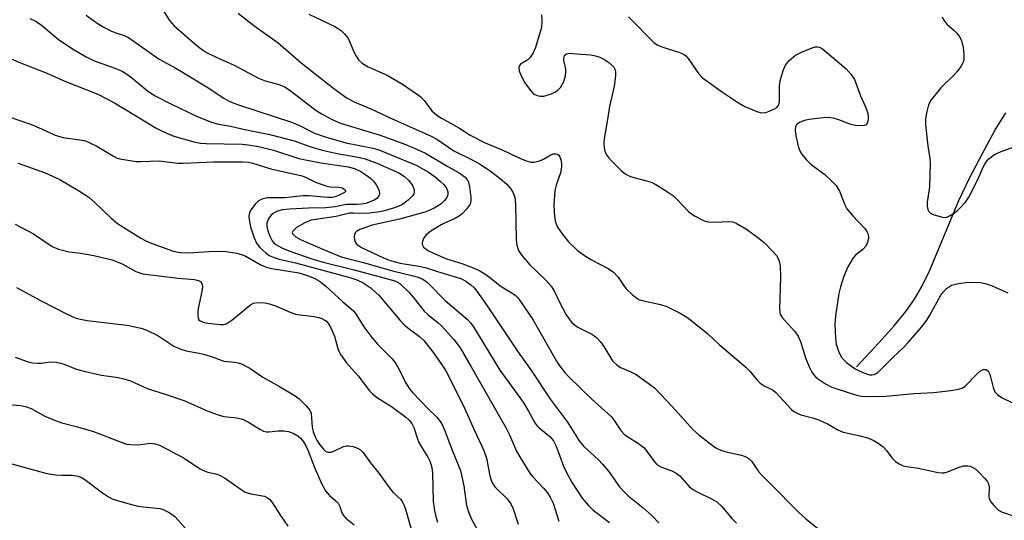
# Model space of a CAD drawing. Units: inches. Extents: x 1279767 to 1285768, y 561449 to 565449.
# Drawn here: x 1280118 to 1280358, y 562738 to 562860 of the extents above; entities that cross this region are included whole.
import ezdxf

# ---------------------------------------------------------------- set-up
doc = ezdxf.new("R2010")
doc.units = ezdxf.units.IN
doc.header["$MEASUREMENT"] = 0
doc.layers.add('HYDRO-Single Line Stream', color=4, linetype='Continuous')
doc.layers.add('Undefined', color=1, linetype='Continuous')

msp = doc.modelspace()

# ---------------------------------------------------------------- linework, layer by layer
at = {"layer": 'HYDRO-Single Line Stream'}
msp.add_lwpolyline([(1280321.83, 562775.63), (1280327.29, 562781.49), (1280330.93, 562785.56), (1280333.85, 562789.1), (1280336.01, 562792.1), (1280337.71, 562795.04), (1280339.72, 562799.23), (1280346.82, 562816.19), (1280349.44, 562821.64), (1280352.66, 562827.88), (1280355.66, 562833.31), (1280358.27, 562837.64)], dxfattribs=at)
at = {"layer": 'Undefined'}
for points, elevation in [([(1280244.93, 562861.52), (1280245.05, 562860.34), (1280245.05, 562859.5), (1280244.82, 562858.18), (1280243.5, 562853.54), (1280242.92, 562852.26), (1280242.17, 562851.11), (1280241.57, 562850.59), (1280239.8, 562849.47), (1280239.45, 562848.99), (1280239.38, 562848.59), (1280239.51, 562847.85), (1280239.78, 562847.08), (1280240.78, 562845.05), (1280242.3, 562842.97), (1280242.88, 562842.37), (1280243.33, 562842.06), (1280244.11, 562841.75), (1280244.66, 562841.66), (1280245.48, 562841.73), (1280246.31, 562841.92), (1280247.4, 562842.27), (1280248.15, 562842.63), (1280249, 562843.24), (1280249.56, 562843.83), (1280250.31, 562845.1), (1280250.79, 562846.69), (1280250.89, 562847.54), (1280250.86, 562848.4), (1280250.41, 562850.42), (1280250.37, 562850.96), (1280250.58, 562851.6), (1280251.06, 562852.03), (1280251.77, 562852.17), (1280252.58, 562852.14), (1280256.86, 562851.75), (1280258.15, 562851.54), (1280259.15, 562851.2), (1280260.17, 562850.7), (1280261.35, 562849.92), (1280262.19, 562849.2), (1280262.57, 562848.75), (1280262.92, 562848.09), (1280263.04, 562847.45), (1280263.03, 562846.63), (1280262.67, 562844.12), (1280261.57, 562839.2), (1280261.07, 562835.99), (1280260.2, 562831.39), (1280260.13, 562830.22), (1280260.2, 562829.05), (1280260.38, 562828.25), (1280260.78, 562827.4), (1280261.31, 562826.7), (1280262.14, 562825.83), (1280264.48, 562823.49), (1280265.39, 562822.72), (1280266.1, 562822.31), (1280266.89, 562822), (1280271.45, 562820.81), (1280272.24, 562820.46), (1280273.25, 562819.88), (1280275.97, 562818.19), (1280277.15, 562817.35), (1280278.01, 562816.53), (1280280.86, 562813.52), (1280281.54, 562812.96), (1280282.28, 562812.5), (1280284.35, 562811.43), (1280285.15, 562811.11), (1280285.7, 562810.99), (1280287.13, 562810.94), (1280290.83, 562811.08), (1280291.64, 562810.98), (1280292.44, 562810.69), (1280294.96, 562809.2), (1280298.06, 562806.94), (1280299.28, 562805.93), (1280301.33, 562803.86), (1280302.28, 562802.76), (1280302.7, 562802.08), (1280302.99, 562801.37), (1280303.19, 562800.3), (1280303.31, 562797.53), (1280303.06, 562789.74), (1280303.1, 562788.93), (1280303.21, 562788.46), (1280303.7, 562787.62), (1280306.79, 562784.21), (1280307.64, 562783.07), (1280308.19, 562781.75), (1280309.49, 562777.53), (1280310.35, 562775.44), (1280310.86, 562774.45), (1280311.35, 562773.75), (1280311.92, 562773.1), (1280312.57, 562772.55), (1280314.26, 562771.47), (1280315.8, 562770.67), (1280321.86, 562768.69), (1280323, 562768.46), (1280324.43, 562768.34), (1280329.03, 562768.43), (1280335.93, 562769.06), (1280340.68, 562769.34), (1280344.85, 562769.8), (1280346.78, 562770.16), (1280347.8, 562770.51), (1280348.48, 562770.95), (1280351.06, 562773.67), (1280351.89, 562774.43), (1280352.74, 562774.92), (1280353.39, 562774.98), (1280353.6, 562774.9), (1280353.96, 562774.6), (1280354.33, 562773.93), (1280354.59, 562773.12), (1280355.18, 562770.54), (1280355.6, 562769.51), (1280356.32, 562768.77), (1280357.42, 562768.02), (1280361.64, 562766.03)], 482), ([(1280266.14, 562861.09), (1280272.47, 562854.74), (1280273.32, 562854.18), (1280274.53, 562853.63), (1280278.49, 562852.45), (1280279.3, 562852.14), (1280279.79, 562851.86), (1280280.19, 562851.5), (1280280.72, 562850.85), (1280283.25, 562847.23), (1280284.26, 562846.16), (1280289.1, 562842.68), (1280293.03, 562840.06), (1280294.56, 562839.19), (1280297.52, 562837.93), (1280298.34, 562837.68), (1280298.88, 562837.61), (1280299.72, 562837.74), (1280300.56, 562838.02), (1280301.66, 562838.49), (1280302.37, 562838.94), (1280302.86, 562839.57), (1280303.05, 562840.37), (1280303.04, 562844.07), (1280303.2, 562845.44), (1280303.91, 562847.96), (1280304.48, 562849.28), (1280305.42, 562850.39), (1280306.99, 562851.73), (1280308.54, 562852.52), (1280311.23, 562853.61), (1280311.77, 562853.74), (1280312.3, 562853.76), (1280312.83, 562853.64), (1280313.58, 562853.25), (1280319.22, 562848.43), (1280320.58, 562846.98), (1280321.32, 562845.79), (1280322.8, 562841.74), (1280324.05, 562839.11), (1280324.57, 562837.73), (1280324.72, 562836.89), (1280324.69, 562836.06), (1280324.52, 562835.3), (1280324.18, 562834.72), (1280323.78, 562834.53), (1280323.28, 562834.45), (1280321.59, 562834.53), (1280320.48, 562834.81), (1280317.52, 562835.9), (1280316.46, 562836.21), (1280315.14, 562836.45), (1280313.73, 562836.44), (1280310.27, 562836), (1280309.16, 562835.71), (1280308.1, 562835.33), (1280307.42, 562834.93), (1280307.12, 562834.59), (1280306.92, 562834.19), (1280306.86, 562833.41), (1280307.07, 562832), (1280307.7, 562829.14), (1280307.99, 562828.34), (1280308.45, 562827.61), (1280309.56, 562826.26), (1280310.77, 562824.98), (1280314.1, 562822.57), (1280315.85, 562820.97), (1280316.86, 562819.9), (1280317.69, 562818.51), (1280318.99, 562815.13), (1280319.52, 562814.14), (1280320.84, 562812.55), (1280323.9, 562809.36), (1280324.4, 562808.68), (1280324.62, 562808.18), (1280324.77, 562807.39), (1280324.74, 562806.86), (1280324.46, 562805.8), (1280324.12, 562805.06), (1280323.42, 562804.27), (1280321.6, 562802.9), (1280321.05, 562802.24), (1280319.71, 562799.98), (1280318.7, 562797.49), (1280317.94, 562795.11), (1280317.54, 562793.48), (1280316.71, 562788.06), (1280316.59, 562786.05), (1280316.73, 562782.58), (1280316.92, 562781.15), (1280317.5, 562779.22), (1280318.3, 562777.83), (1280318.8, 562777.21), (1280319.42, 562776.62), (1280321.5, 562775.08), (1280323.37, 562774.18), (1280325.05, 562773.65), (1280325.6, 562773.62), (1280326.14, 562773.72), (1280326.62, 562773.93), (1280327.05, 562774.24), (1280330.74, 562777.88), (1280333.5, 562780.45), (1280334.49, 562781.5), (1280337.68, 562785.27), (1280339, 562786.97), (1280339.75, 562788.19), (1280342.46, 562793.11), (1280343.05, 562793.94), (1280343.82, 562794.74), (1280344.53, 562795.25), (1280345.04, 562795.51), (1280346.75, 562795.95), (1280349.08, 562796.24), (1280352.14, 562796.2), (1280353.28, 562795.97), (1280354.99, 562795.41), (1280358.76, 562793.69)], 480), ([(1280342.76, 562861.1), (1280343.08, 562860.36), (1280343.91, 562859.25), (1280345.8, 562857.65), (1280346.36, 562857.06), (1280347, 562856.2), (1280347.51, 562855.28), (1280347.86, 562853.59), (1280348.03, 562851.85), (1280348.06, 562850.71), (1280347.97, 562850.17), (1280347.76, 562849.65), (1280347.31, 562848.92), (1280346.43, 562847.75), (1280345.67, 562846.88), (1280342.4, 562843.7), (1280340.08, 562840.8), (1280339.4, 562839.58), (1280338.98, 562837.92), (1280338.72, 562836.21), (1280338.73, 562834.77), (1280339.24, 562829.57), (1280339.78, 562826.45), (1280339.86, 562825.3), (1280339.64, 562819.52), (1280339.11, 562815.84), (1280339.07, 562814.73), (1280339.25, 562813.99), (1280339.48, 562813.56), (1280339.83, 562813.2), (1280340.56, 562812.81), (1280342.52, 562812.2), (1280343.35, 562812.09), (1280343.87, 562812.16), (1280344.59, 562812.47), (1280345.53, 562813.04), (1280346.42, 562813.7), (1280347.18, 562814.39), (1280348.48, 562815.82), (1280349.27, 562817), (1280351.5, 562821.35), (1280352.69, 562824.19), (1280353.23, 562825.24), (1280353.56, 562825.72), (1280354.17, 562826.35), (1280355.57, 562827.42), (1280357.19, 562828.16), (1280364.65, 562830.84)], 478), ([(1280117.19, 562825.3), (1280123.77, 562822.93), (1280127.34, 562821.32), (1280132.13, 562818.51), (1280134.38, 562817.02), (1280135.9, 562815.7), (1280139.85, 562811.86), (1280141.42, 562810.63), (1280147.13, 562807), (1280148.34, 562806.36), (1280149.61, 562805.83), (1280154.84, 562803.94), (1280155.68, 562803.69), (1280156.81, 562803.49), (1280158.74, 562803.43), (1280163.68, 562803.8), (1280165.64, 562803.86), (1280167.92, 562803.74), (1280170.55, 562803.32), (1280171.68, 562803.02), (1280172.71, 562802.6), (1280176.21, 562800.62), (1280177.7, 562799.96), (1280179.11, 562799.64), (1280185.67, 562798.57), (1280187.57, 562798.02), (1280189.39, 562797.28), (1280190.73, 562796.49), (1280192.28, 562795.31), (1280196.4, 562791.49), (1280198.46, 562789.78), (1280199.09, 562789.18), (1280199.72, 562788.35), (1280201.58, 562785.37), (1280203.49, 562782.77), (1280205.01, 562781.07), (1280208.44, 562777.54), (1280209.35, 562776.42), (1280210.22, 562774.96), (1280211.72, 562771.76), (1280212.68, 562770.23), (1280213.5, 562769.27), (1280217.16, 562765.46), (1280219.38, 562763.28), (1280220.24, 562762.15), (1280220.82, 562761.17), (1280221.17, 562760.38), (1280223.1, 562755.26), (1280225.17, 562750.3), (1280225.94, 562746.54), (1280226.66, 562741.77), (1280227.22, 562739.93), (1280227.85, 562738.39), (1280231.46, 562731.95)], 498), ([(1280116.38, 562810.4), (1280120.9, 562808.05), (1280125.45, 562804.98), (1280127.04, 562804.34), (1280129.58, 562803.71), (1280132.39, 562803.35), (1280135.6, 562802.77), (1280140.13, 562801.69), (1280142.58, 562800.76), (1280145.88, 562798.91), (1280146.83, 562798.53), (1280147.6, 562798.32), (1280156.18, 562797.21), (1280160.18, 562796.95), (1280161.22, 562796.71), (1280161.64, 562796.46), (1280161.93, 562796.11), (1280162.09, 562795.67), (1280162.12, 562795.13), (1280161.97, 562793.97), (1280161.11, 562789.81), (1280160.99, 562788.92), (1280160.99, 562788.07), (1280161.08, 562787.54), (1280161.3, 562787.11), (1280161.63, 562786.79), (1280162.34, 562786.48), (1280163.44, 562786.27), (1280166.54, 562785.95), (1280167.26, 562785.96), (1280167.92, 562786.1), (1280168.63, 562786.47), (1280169.31, 562786.96), (1280173.85, 562790.74), (1280174.59, 562791.13), (1280175.68, 562791.29), (1280177.39, 562791.22), (1280178.49, 562791.01), (1280179.95, 562790.46), (1280183.53, 562788.92), (1280184.84, 562788.49), (1280185.97, 562788.28), (1280189.45, 562787.89), (1280190.53, 562787.66), (1280191.33, 562787.39), (1280192.06, 562787.02), (1280192.44, 562786.73), (1280192.94, 562786.1), (1280193.49, 562785.13), (1280194.36, 562783.11), (1280195.28, 562779.76), (1280195.95, 562778.5), (1280197.33, 562776.6), (1280200.16, 562773.4), (1280202.93, 562769.76), (1280203.72, 562768.93), (1280204.85, 562768), (1280208.29, 562765.92), (1280211.78, 562763.33), (1280212.62, 562762.58), (1280213.25, 562761.74), (1280213.73, 562760.76), (1280214.55, 562758.24), (1280214.99, 562757.16), (1280215.53, 562756.13), (1280217.18, 562753.55), (1280217.69, 562752.54), (1280217.95, 562751.84), (1280218.12, 562751.05), (1280218.29, 562749.6), (1280218.52, 562742.73), (1280218.83, 562740.4), (1280219.19, 562738.7), (1280219.52, 562737.67)], 500), ([(1280116.72, 562795.01), (1280122.77, 562791.72), (1280128.76, 562788.59), (1280131.27, 562787.5), (1280132.34, 562787.22), (1280134, 562786.94), (1280143.71, 562785.78), (1280147.2, 562785.07), (1280148.31, 562784.67), (1280150.44, 562783.62), (1280151.72, 562782.89), (1280155.13, 562780.67), (1280156.88, 562779.9), (1280158.19, 562779.51), (1280161.33, 562778.95), (1280162.76, 562778.61), (1280164.74, 562777.99), (1280167.38, 562776.96), (1280169.99, 562776.76), (1280170.86, 562776.61), (1280171.69, 562776.35), (1280173.68, 562775.24), (1280176.89, 562773.1), (1280180.99, 562770.81), (1280184.81, 562768.48), (1280185.75, 562767.76), (1280187.44, 562766.11), (1280188.36, 562765.01), (1280188.69, 562764.27), (1280188.91, 562760.87), (1280189.22, 562759.73), (1280189.75, 562758.34), (1280190.14, 562757.54), (1280190.78, 562756.57), (1280191.69, 562755.46), (1280192.3, 562754.93), (1280192.76, 562754.73), (1280193.47, 562754.75), (1280194.21, 562755), (1280196.61, 562756.11), (1280197.3, 562756.31), (1280197.8, 562756.34), (1280198.91, 562756.12), (1280200, 562755.72), (1280200.73, 562755.3), (1280201.29, 562754.73), (1280203.14, 562752.18), (1280205.22, 562749.61), (1280207.96, 562745.8), (1280208.73, 562744.95), (1280210.5, 562743.28), (1280210.94, 562742.69), (1280211.33, 562741.94), (1280211.75, 562740.86), (1280213.62, 562734.28)], 502)]:
    msp.add_lwpolyline(points, dxfattribs=dict(at, elevation=elevation))
for points in [[(1280133.74, 562861.48, 490), (1280136.43, 562859.48, 490), (1280137.91, 562858.62, 490), (1280139.96, 562857.58, 490), (1280140.99, 562857.16, 490), (1280143.06, 562856.49, 490), (1280144.09, 562855.99, 490), (1280151.58, 562850.76, 490), (1280155.62, 562848.56, 490), (1280163.07, 562844.03, 490), (1280167.38, 562841.2, 490), (1280168.52, 562840.54, 490), (1280169.43, 562840.12, 490), (1280170.95, 562839.56, 490), (1280183.92, 562835.34, 490), (1280185.51, 562834.68, 490), (1280189.53, 562832.69, 490), (1280192.12, 562831.74, 490), (1280197.19, 562830.27, 490), (1280203.84, 562828.97, 490), (1280205.19, 562828.59, 490), (1280214.37, 562824.81, 490), (1280217.32, 562823.17, 490), (1280218.96, 562821.98, 490), (1280220.31, 562820.84, 490), (1280221.13, 562820.03, 490), (1280221.72, 562819.2, 490), (1280222.04, 562818.34, 490), (1280222.04, 562817.62, 490), (1280221.79, 562816.91, 490), (1280221.27, 562816.24, 490), (1280220.43, 562815.42, 490), (1280219.72, 562814.89, 490), (1280218.72, 562814.31, 490), (1280217.69, 562813.83, 490), (1280216.48, 562813.4, 490), (1280210.24, 562811.68, 490), (1280203.61, 562810.19, 490), (1280200.6, 562809.15, 490), (1280199.73, 562808.61, 490), (1280199.47, 562808.3, 490), (1280199.29, 562807.9, 490), (1280199.22, 562807.41, 490), (1280199.28, 562806.65, 490), (1280199.42, 562806.16, 490), (1280199.67, 562805.72, 490), (1280200.26, 562805.19, 490), (1280201.02, 562804.76, 490), (1280206.38, 562802.23, 490), (1280207.99, 562801.57, 490), (1280210.39, 562800.9, 490), (1280215.02, 562800.22, 490), (1280216.5, 562799.89, 490), (1280219.5, 562798.88, 490), (1280225.2, 562797.17, 490), (1280226.49, 562796.53, 490), (1280227.67, 562795.63, 490), (1280228.49, 562794.86, 490), (1280229.14, 562794.1, 490), (1280231.7, 562790.53, 490), (1280239.23, 562779.19, 490), (1280242.3, 562774.84, 490), (1280247.12, 562767.62, 490), (1280251.32, 562762.12, 490), (1280254.1, 562757.5, 490), (1280255.19, 562756.25, 490), (1280258.85, 562752.9, 490), (1280259.86, 562751.86, 490), (1280261.3, 562750.11, 490), (1280264.01, 562746.26, 490), (1280265.12, 562745.06, 490), (1280266.13, 562744.13, 490), (1280269.77, 562741.14, 490), (1280271.94, 562739.21, 490), (1280273.58, 562737.5, 490)], [(1280152.15, 562863.22, 488), (1280154.12, 562860.17, 488), (1280155.22, 562858.86, 488), (1280160.74, 562854.03, 488), (1280162.14, 562852.98, 488), (1280163.14, 562852.37, 488), (1280165.46, 562851.22, 488), (1280169.89, 562849.25, 488), (1280175.8, 562846.06, 488), (1280177.43, 562845.47, 488), (1280180.77, 562844.57, 488), (1280182.27, 562843.93, 488), (1280183.91, 562842.86, 488), (1280189.89, 562838.23, 488), (1280191.55, 562837.21, 488), (1280193.97, 562835.95, 488), (1280195.44, 562835.3, 488), (1280196.95, 562834.77, 488), (1280205.5, 562832.18, 488), (1280211.53, 562829.94, 488), (1280214.22, 562828.84, 488), (1280216.59, 562827.74, 488), (1280222.06, 562824.51, 488), (1280224.83, 562822.99, 488), (1280226.32, 562821.89, 488), (1280226.79, 562821.34, 488), (1280227.1, 562820.71, 488), (1280227.35, 562819.59, 488), (1280227.67, 562816.95, 488), (1280227.68, 562816.1, 488), (1280227.49, 562815.32, 488), (1280227.06, 562814.64, 488), (1280226.52, 562814, 488), (1280225.53, 562812.97, 488), (1280224.89, 562812.43, 488), (1280223.85, 562811.84, 488), (1280221.44, 562810.79, 488), (1280220.41, 562810.26, 488), (1280217.94, 562808.7, 488), (1280216.8, 562807.82, 488), (1280216.14, 562806.92, 488), (1280215.77, 562805.93, 488), (1280215.78, 562805.46, 488), (1280216.15, 562804.84, 488), (1280216.76, 562804.31, 488), (1280217.54, 562803.84, 488), (1280220.43, 562802.5, 488), (1280221.77, 562802, 488), (1280225.44, 562800.83, 488), (1280228.65, 562799.59, 488), (1280229.9, 562799.03, 488), (1280231.1, 562798.3, 488), (1280232.56, 562797.28, 488), (1280234.84, 562795.34, 488), (1280237.32, 562793.92, 488), (1280238.52, 562793.09, 488), (1280239.13, 562792.48, 488), (1280239.67, 562791.79, 488), (1280242.8, 562787.15, 488), (1280248.6, 562776.98, 488), (1280249.41, 562775.75, 488), (1280250.63, 562774.18, 488), (1280251.61, 562773.12, 488), (1280257.22, 562767.68, 488), (1280261.98, 562763.45, 488), (1280262.7, 562762.52, 488), (1280264.34, 562760.05, 488), (1280265.13, 562759.19, 488), (1280265.8, 562758.65, 488), (1280268.59, 562756.88, 488), (1280269.88, 562755.86, 488), (1280270.75, 562754.85, 488), (1280272.54, 562752.36, 488), (1280273.12, 562751.77, 488), (1280274.24, 562751.13, 488), (1280276.75, 562750.18, 488), (1280277.8, 562749.66, 488), (1280278.67, 562748.96, 488), (1280281.01, 562746.4, 488), (1280281.89, 562745.66, 488), (1280282.92, 562745.08, 488), (1280286.63, 562743.3, 488), (1280287.72, 562742.65, 488), (1280288.88, 562741.54, 488), (1280291.46, 562738.46, 488), (1280292.54, 562737.46, 488)], [(1280170.86, 562861.98, 486), (1280174.69, 562858.92, 486), (1280180.62, 562854.72, 486), (1280186.28, 562849.8, 486), (1280194.26, 562843.59, 486), (1280197.51, 562841.2, 486), (1280199.36, 562840.19, 486), (1280203.27, 562838.57, 486), (1280208.29, 562836.21, 486), (1280218.03, 562831.93, 486), (1280219.34, 562831.16, 486), (1280223.54, 562828.33, 486), (1280228.02, 562826.13, 486), (1280229.8, 562825.17, 486), (1280232.36, 562823.43, 486), (1280234.96, 562821.52, 486), (1280236.43, 562820.18, 486), (1280237.39, 562819.14, 486), (1280237.97, 562818.24, 486), (1280238.45, 562817.01, 486), (1280238.61, 562815.29, 486), (1280238.71, 562806.69, 486), (1280238.88, 562805.31, 486), (1280239.35, 562803.99, 486), (1280240.1, 562802.76, 486), (1280242.05, 562800.5, 486), (1280246.01, 562796.73, 486), (1280247.31, 562795.32, 486), (1280248.13, 562793.97, 486), (1280249.35, 562791.4, 486), (1280250.97, 562788.33, 486), (1280251.57, 562787.37, 486), (1280252.26, 562786.49, 486), (1280252.88, 562785.91, 486), (1280253.83, 562785.25, 486), (1280257.26, 562783.58, 486), (1280257.98, 562783.12, 486), (1280258.4, 562782.75, 486), (1280259.33, 562781.68, 486), (1280260.17, 562780.53, 486), (1280262.29, 562777.03, 486), (1280263.29, 562776.05, 486), (1280264.25, 562775.44, 486), (1280266.71, 562774.39, 486), (1280268.02, 562773.69, 486), (1280270.1, 562772.3, 486), (1280272.49, 562770.45, 486), (1280276.94, 562765.86, 486), (1280281.93, 562760.23, 486), (1280283.36, 562758.96, 486), (1280285.85, 562757, 486), (1280287.47, 562755.85, 486), (1280288.87, 562755.16, 486), (1280290.01, 562754.84, 486), (1280293.8, 562754.03, 486), (1280294.86, 562753.63, 486), (1280295.55, 562753.2, 486), (1280296.27, 562752.45, 486), (1280297.92, 562750.06, 486), (1280298.65, 562749.19, 486), (1280302.67, 562745.26, 486), (1280305.86, 562741.89, 486), (1280307.69, 562740.11, 486), (1280309.38, 562738.59, 486), (1280313.63, 562735.15, 486)], [(1280188.11, 562861.74, 484), (1280194.5, 562858.68, 484), (1280195.98, 562857.76, 484), (1280196.81, 562856.94, 484), (1280197.53, 562856.02, 484), (1280197.95, 562855.25, 484), (1280199.12, 562852.51, 484), (1280199.65, 562851.48, 484), (1280200.28, 562850.54, 484), (1280201.13, 562849.75, 484), (1280202.63, 562848.82, 484), (1280207.21, 562846.79, 484), (1280211.01, 562844.66, 484), (1280214.94, 562841.94, 484), (1280215.55, 562841.44, 484), (1280216.29, 562840.61, 484), (1280218.15, 562838.12, 484), (1280219.36, 562837.08, 484), (1280220.54, 562836.33, 484), (1280224.95, 562833.85, 484), (1280227.48, 562832.17, 484), (1280231.18, 562830.32, 484), (1280235.32, 562828.6, 484), (1280239.09, 562826.76, 484), (1280241.21, 562825.92, 484), (1280242.29, 562825.61, 484), (1280243.17, 562825.56, 484), (1280244.46, 562825.89, 484), (1280245.46, 562826.33, 484), (1280247.21, 562827.37, 484), (1280247.71, 562827.59, 484), (1280248.39, 562827.65, 484), (1280248.79, 562827.54, 484), (1280249.13, 562827.31, 484), (1280249.42, 562826.9, 484), (1280249.69, 562826.11, 484), (1280249.84, 562825.25, 484), (1280249.85, 562824.39, 484), (1280249.59, 562823, 484), (1280248.53, 562819.96, 484), (1280248.22, 562818.66, 484), (1280247.97, 562815.09, 484), (1280248.12, 562812.27, 484), (1280248.35, 562810.91, 484), (1280248.85, 562809.72, 484), (1280249.97, 562808.1, 484), (1280251.56, 562806.11, 484), (1280253.67, 562804.09, 484), (1280255.43, 562802.77, 484), (1280257.18, 562801.72, 484), (1280261.25, 562799.59, 484), (1280262.54, 562798.68, 484), (1280263.66, 562797.5, 484), (1280264.96, 562795.52, 484), (1280265.64, 562794.68, 484), (1280267.14, 562793.2, 484), (1280268.25, 562792.35, 484), (1280268.73, 562792.08, 484), (1280269.52, 562791.8, 484), (1280273.99, 562790.79, 484), (1280275.54, 562790.29, 484), (1280278.77, 562788.68, 484), (1280280.44, 562787.7, 484), (1280281.39, 562787.03, 484), (1280285.55, 562783.69, 484), (1280288.34, 562781.07, 484), (1280294.82, 562775.49, 484), (1280295.77, 562774.54, 484), (1280297.58, 562772.38, 484), (1280298.36, 562771.6, 484), (1280299.34, 562770.98, 484), (1280301.49, 562769.87, 484), (1280302.15, 562769.36, 484), (1280305.92, 562765.26, 484), (1280306.55, 562764.71, 484), (1280307.01, 562764.41, 484), (1280308.28, 562763.87, 484), (1280311.4, 562763.05, 484), (1280312.78, 562762.55, 484), (1280314.92, 562761.58, 484), (1280317.27, 562760.2, 484), (1280318.55, 562759.64, 484), (1280322.76, 562758.73, 484), (1280324.78, 562758.16, 484), (1280325.88, 562757.72, 484), (1280327.17, 562756.97, 484), (1280328.35, 562756.08, 484), (1280329.14, 562755.2, 484), (1280330.59, 562753.32, 484), (1280331.4, 562752.51, 484), (1280332.29, 562751.9, 484), (1280333.26, 562751.45, 484), (1280334.09, 562751.26, 484), (1280336.95, 562750.84, 484), (1280341.68, 562749.83, 484), (1280342.75, 562749.69, 484), (1280343.27, 562749.73, 484), (1280344.05, 562749.94, 484), (1280347.13, 562751.19, 484), (1280347.93, 562751.41, 484), (1280349.04, 562751.43, 484), (1280349.57, 562751.33, 484), (1280350.28, 562751.05, 484), (1280350.97, 562750.6, 484), (1280351.8, 562749.83, 484), (1280353.14, 562748.36, 484), (1280353.8, 562747.48, 484), (1280354.04, 562746.99, 484), (1280354.23, 562746.19, 484), (1280354.15, 562743.96, 484), (1280354.22, 562743.44, 484), (1280354.57, 562742.72, 484), (1280355.46, 562741.62, 484), (1280356.49, 562740.63, 484), (1280357.22, 562740.2, 484), (1280361.57, 562738.7, 484)], [(1280120.04, 562860.64, 492), (1280121.37, 562860.04, 492), (1280122.74, 562859.11, 492), (1280127.02, 562855.53, 492), (1280130.85, 562852.99, 492), (1280133.95, 562851.19, 492), (1280135.53, 562850.39, 492), (1280140.79, 562848.54, 492), (1280142.58, 562847.79, 492), (1280144.41, 562846.58, 492), (1280148.63, 562843.11, 492), (1280150.46, 562841.85, 492), (1280154.23, 562839.89, 492), (1280160.66, 562836.79, 492), (1280164.1, 562835.44, 492), (1280165.73, 562834.93, 492), (1280169.02, 562834.37, 492), (1280172.48, 562833.55, 492), (1280178.58, 562832.37, 492), (1280184.57, 562830.75, 492), (1280188.34, 562829.41, 492), (1280191.35, 562828.52, 492), (1280195.02, 562827.72, 492), (1280199.7, 562826.9, 492), (1280201.66, 562826.44, 492), (1280204.73, 562825.35, 492), (1280210.08, 562822.93, 492), (1280211.5, 562822.04, 492), (1280212.57, 562821.11, 492), (1280213.44, 562819.9, 492), (1280213.85, 562818.86, 492), (1280213.83, 562818.12, 492), (1280213.65, 562817.67, 492), (1280213.38, 562817.24, 492), (1280212.38, 562816.27, 492), (1280211.01, 562815.27, 492), (1280210.07, 562814.81, 492), (1280209.07, 562814.46, 492), (1280206.27, 562813.65, 492), (1280204.85, 562813.34, 492), (1280202.31, 562813.04, 492), (1280199.07, 562813.14, 492), (1280198.08, 562813.09, 492), (1280194.83, 562812.34, 492), (1280188.71, 562811.41, 492), (1280187.11, 562810.75, 492), (1280185.13, 562809.59, 492), (1280184.23, 562808.74, 492), (1280184.09, 562808.38, 492), (1280184.2, 562807.99, 492), (1280184.91, 562807.31, 492), (1280186.05, 562806.66, 492), (1280191.74, 562804.21, 492), (1280196.02, 562802.49, 492), (1280197.53, 562802.05, 492), (1280201.45, 562801.1, 492), (1280208.55, 562799.07, 492), (1280213.59, 562797.85, 492), (1280214.81, 562797.47, 492), (1280215.77, 562797.05, 492), (1280216.46, 562796.67, 492), (1280217.12, 562796.17, 492), (1280221.43, 562791.79, 492), (1280226.85, 562787.17, 492), (1280227.61, 562786.33, 492), (1280228.29, 562785.38, 492), (1280234.77, 562774.8, 492), (1280240.43, 562766.97, 492), (1280241.75, 562764.78, 492), (1280243.27, 562761.9, 492), (1280243.79, 562761.27, 492), (1280244.39, 562760.71, 492), (1280246.98, 562758.59, 492), (1280247.9, 562757.52, 492), (1280248.54, 562756.26, 492), (1280250.33, 562751.34, 492), (1280251.04, 562749.77, 492), (1280252.41, 562747.26, 492), (1280254.86, 562743.53, 492), (1280256.3, 562741.81, 492), (1280257.52, 562740.62, 492), (1280261.53, 562737.56, 492)], [(1280114.33, 562851.27, 494), (1280117.76, 562849.83, 494), (1280123.99, 562847.42, 494), (1280128.54, 562845.36, 494), (1280136.57, 562842.2, 494), (1280140.67, 562840.07, 494), (1280151.01, 562833.81, 494), (1280153.36, 562832.65, 494), (1280155.14, 562831.96, 494), (1280160.01, 562830.56, 494), (1280161.7, 562830.2, 494), (1280163.08, 562830.1, 494), (1280171.85, 562829.98, 494), (1280173.34, 562829.82, 494), (1280175.8, 562829.42, 494), (1280179.52, 562828.48, 494), (1280185.68, 562826.45, 494), (1280191.05, 562825.44, 494), (1280197.73, 562824.47, 494), (1280199.28, 562823.99, 494), (1280200.82, 562823.27, 494), (1280202.02, 562822.5, 494), (1280203.16, 562821.65, 494), (1280203.9, 562820.93, 494), (1280204.55, 562820.05, 494), (1280205.21, 562818.78, 494), (1280205.41, 562818.03, 494), (1280205.41, 562817.79, 494), (1280205.24, 562817.33, 494), (1280204.74, 562816.73, 494), (1280204.07, 562816.31, 494), (1280203.06, 562815.86, 494), (1280202.01, 562815.52, 494), (1280200.95, 562815.31, 494), (1280199.87, 562815.24, 494), (1280197.25, 562815.25, 494), (1280194.57, 562814.68, 494), (1280192.25, 562814.41, 494), (1280188.07, 562814.34, 494), (1280183.39, 562814.13, 494), (1280181.68, 562813.93, 494), (1280180.51, 562813.62, 494), (1280179.5, 562813.09, 494), (1280178.87, 562812.57, 494), (1280178.25, 562811.74, 494), (1280177.88, 562810.8, 494), (1280177.87, 562809.97, 494), (1280178.11, 562808.84, 494), (1280178.59, 562807.54, 494), (1280179.16, 562806.39, 494), (1280179.55, 562805.85, 494), (1280180.03, 562805.43, 494), (1280181.54, 562804.62, 494), (1280183.48, 562803.82, 494), (1280188.82, 562802.01, 494), (1280191.66, 562801.19, 494), (1280199.23, 562799.32, 494), (1280209.12, 562796.61, 494), (1280209.83, 562796.27, 494), (1280210.31, 562795.94, 494), (1280212.44, 562793.89, 494), (1280213.62, 562792.59, 494), (1280216.27, 562789.16, 494), (1280217.14, 562788.36, 494), (1280219.67, 562786.38, 494), (1280220.5, 562785.61, 494), (1280223.5, 562782.27, 494), (1280225.05, 562780.22, 494), (1280227.8, 562775.6, 494), (1280236.33, 562760.61, 494), (1280237.14, 562759.03, 494), (1280238.85, 562754.98, 494), (1280239.85, 562753.18, 494), (1280242.07, 562749.64, 494), (1280242.8, 562748.77, 494), (1280245.43, 562745.95, 494), (1280246.36, 562744.8, 494), (1280247.02, 562743.81, 494), (1280247.78, 562742.28, 494), (1280249.18, 562737.92, 494)], [(1280114.68, 562836.71, 496), (1280120.37, 562834.78, 496), (1280122.82, 562833.74, 496), (1280126.21, 562832.17, 496), (1280128.18, 562831.59, 496), (1280132.75, 562830.94, 496), (1280133.59, 562830.75, 496), (1280134.36, 562830.47, 496), (1280136.36, 562829.49, 496), (1280140.41, 562827.02, 496), (1280141.2, 562826.64, 496), (1280142.01, 562826.4, 496), (1280145.97, 562825.74, 496), (1280147.15, 562825.71, 496), (1280151.61, 562825.88, 496), (1280156.11, 562825.37, 496), (1280157.45, 562825.29, 496), (1280164.91, 562825.68, 496), (1280171.87, 562825.66, 496), (1280173.43, 562825.58, 496), (1280174.49, 562825.37, 496), (1280178.88, 562823.95, 496), (1280186.46, 562822.25, 496), (1280187.45, 562821.87, 496), (1280189.74, 562820.7, 496), (1280192.26, 562819.76, 496), (1280193.34, 562819.54, 496), (1280195.43, 562819.45, 496), (1280196.33, 562819.27, 496), (1280196.87, 562818.94, 496), (1280197.06, 562818.67, 496), (1280197.05, 562818.41, 496), (1280196.83, 562818.17, 496), (1280195.35, 562817.4, 496), (1280194.56, 562817.11, 496), (1280193.82, 562816.95, 496), (1280192.68, 562816.92, 496), (1280188.21, 562817.34, 496), (1280186.67, 562817.37, 496), (1280182.26, 562816.84, 496), (1280178.75, 562816.9, 496), (1280177.91, 562816.85, 496), (1280176.87, 562816.62, 496), (1280175.86, 562816.12, 496), (1280175.01, 562815.34, 496), (1280173.97, 562813.96, 496), (1280173.62, 562813.2, 496), (1280173.51, 562812.41, 496), (1280173.6, 562811.03, 496), (1280173.86, 562809.8, 496), (1280174.75, 562807.08, 496), (1280175.32, 562805.81, 496), (1280176.18, 562804.73, 496), (1280177.6, 562803.4, 496), (1280178.47, 562802.82, 496), (1280179.64, 562802.28, 496), (1280180.9, 562801.9, 496), (1280184.9, 562800.96, 496), (1280198.1, 562797.44, 496), (1280199.82, 562796.87, 496), (1280201.38, 562796.11, 496), (1280203.08, 562794.96, 496), (1280205.22, 562793.11, 496), (1280210.44, 562786.9, 496), (1280211.43, 562785.85, 496), (1280212.61, 562784.86, 496), (1280215.14, 562782.97, 496), (1280216.18, 562782.01, 496), (1280218.31, 562779.33, 496), (1280220.46, 562776.29, 496), (1280221.56, 562774.61, 496), (1280222.65, 562772.61, 496), (1280226.23, 562765.32, 496), (1280228.48, 562760.18, 496), (1280230.89, 562755.16, 496), (1280231.51, 562753.32, 496), (1280232.32, 562749.02, 496), (1280232.81, 562747.41, 496), (1280233.19, 562746.76, 496), (1280233.68, 562746.14, 496), (1280236.58, 562743.36, 496), (1280237.48, 562742.16, 496), (1280237.99, 562740.95, 496), (1280239.23, 562737.2, 496)], [(1280116.44, 562777.93, 504), (1280119.33, 562776.89, 504), (1280120.65, 562776.59, 504), (1280121.99, 562776.49, 504), (1280122.8, 562776.52, 504), (1280125.01, 562776.82, 504), (1280126.54, 562776.74, 504), (1280128.1, 562776.33, 504), (1280131.19, 562775.09, 504), (1280132.56, 562774.67, 504), (1280137.5, 562773.6, 504), (1280141.54, 562772.97, 504), (1280142.94, 562772.66, 504), (1280144.55, 562772.15, 504), (1280148.68, 562770.27, 504), (1280153.07, 562768.92, 504), (1280157.87, 562767.27, 504), (1280163.29, 562764.88, 504), (1280165.98, 562763.85, 504), (1280167.36, 562763.47, 504), (1280170.51, 562763.11, 504), (1280171.93, 562762.81, 504), (1280173.38, 562762.09, 504), (1280176.14, 562760.34, 504), (1280177.07, 562759.92, 504), (1280177.78, 562759.75, 504), (1280178.46, 562759.71, 504), (1280180.6, 562759.99, 504), (1280182.04, 562760.01, 504), (1280183.16, 562759.8, 504), (1280184.49, 562759.31, 504), (1280185.45, 562758.71, 504), (1280186.07, 562758.16, 504), (1280186.79, 562757.31, 504), (1280187.41, 562756.32, 504), (1280187.99, 562755.07, 504), (1280189.48, 562751, 504), (1280191.38, 562746.8, 504), (1280192.19, 562745.29, 504), (1280193.15, 562744.2, 504), (1280194.69, 562742.91, 504), (1280195.26, 562742.32, 504), (1280195.72, 562741.46, 504), (1280196.19, 562739.94, 504), (1280196.57, 562739.3, 504), (1280197.16, 562738.68, 504), (1280199.19, 562736.98, 504)], [(1280114.59, 562766.39, 506), (1280117.81, 562766.16, 506), (1280118.94, 562765.95, 506), (1280120.29, 562765.42, 506), (1280123.69, 562763.54, 506), (1280126.44, 562762.43, 506), (1280127.85, 562761.96, 506), (1280131.61, 562760.97, 506), (1280135.52, 562759.81, 506), (1280142.31, 562757.17, 506), (1280143.6, 562756.75, 506), (1280144.69, 562756.61, 506), (1280146.34, 562756.57, 506), (1280148.86, 562756.89, 506), (1280149.7, 562756.93, 506), (1280150.56, 562756.82, 506), (1280151.66, 562756.44, 506), (1280157.72, 562753.27, 506), (1280161.45, 562750.8, 506), (1280162.39, 562750.26, 506), (1280163.43, 562749.91, 506), (1280165.74, 562749.42, 506), (1280166.51, 562749.1, 506), (1280167.77, 562748.32, 506), (1280171.62, 562745.62, 506), (1280172.6, 562745.03, 506), (1280173.94, 562744.6, 506), (1280177.3, 562744, 506), (1280178.06, 562743.63, 506), (1280178.51, 562743.28, 506), (1280179.18, 562742.44, 506), (1280181.17, 562739.33, 506), (1280183.02, 562736.73, 506)], [(1280110.51, 562753.31, 508), (1280123.56, 562749.7, 508), (1280124.68, 562749.44, 508), (1280126.38, 562749.22, 508), (1280127.82, 562749.13, 508), (1280130.45, 562749.14, 508), (1280131.79, 562748.89, 508), (1280132.78, 562748.51, 508), (1280133.47, 562748.12, 508), (1280137.72, 562744.8, 508), (1280139.2, 562743.83, 508), (1280140.25, 562743.3, 508), (1280143.32, 562742.35, 508), (1280146.34, 562741.59, 508), (1280147.73, 562741.39, 508), (1280151.72, 562741.01, 508), (1280152.55, 562740.75, 508), (1280153.89, 562740.11, 508), (1280154.9, 562739.49, 508), (1280155.5, 562738.98, 508), (1280158.69, 562735.41, 508)]]:
    msp.add_polyline3d(points, dxfattribs=at)

doc.saveas('drawing.dxf')
